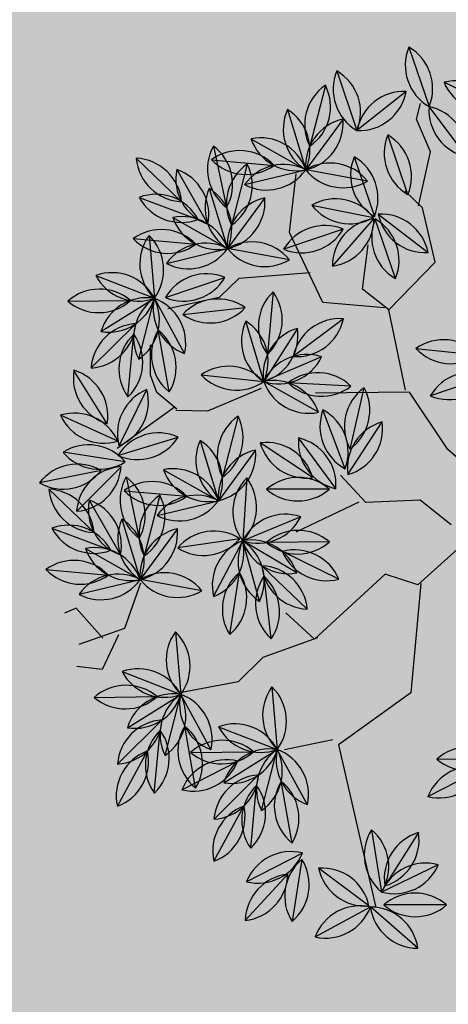
# Model space of a CAD drawing. Units: centimetres. Extents: x 58915 to 118006, y 135282 to 187460.
# Drawn here: x 99059 to 99148, y 166204 to 166409 of the extents above; entities that cross this region are included whole.
import ezdxf

# ---------------------------------------------------------------- set-up
doc = ezdxf.new("R2010")
doc.units = ezdxf.units.CM
doc.header["$LTSCALE"] = 10
doc.layers.add('ARVORES', color=70, linetype='Continuous')
doc.layers.add('GRAMA MAL-ME-QUER', color=91, linetype='Continuous')

# ---------------------------------------------------------------- blocks, each defined once
blk = doc.blocks.new('PITANGUEIRA')
at = {"layer": 'ARVORES', "color": 96, "linetype": 'ByBlock', "lineweight": -2}
for p, q in [((-0.7802, 0.2823), (-0.8794, 0.1968)), ((-0.7179, 0.1799), (-0.845, 0.1481)), ((-0.9757, 0.1578), (-0.845, 0.1481)), ((-0.8312, 0.1139), (-0.8581, 0.1341)), ((-0.8928, 0.1166), (-0.8579, -0.0097)), ((-0.6936, 0.0361), (-0.8242, 0.0458)), ((-0.6936, 0.0361), (-0.8242, 0.0458)), ((-0.6936, 0.0361), (-0.8242, 0.0458)), ((-0.6936, 0.0361), (-0.8242, 0.0458)), ((-0.6936, 0.0361), (-0.8242, 0.0458)), ((-0.6936, 0.0361), (-0.8242, 0.0458)), ((-0.6936, 0.0361), (-0.8242, 0.0458)), ((-0.6936, 0.0361), (-0.8242, 0.0458)), ((-0.3919, -0.0736), (-0.3285, 0.041)), ((-0.2794, 0.046), (-0.2891, -0.0846)), ((-0.68, -0.0368), (-0.5659, 0.0276)), ((-0.9885, 0), (-0.8579, -0.0097)), ((-0.9702, -0.0335), (-0.8661, -0.113)), ((-0.7524, -0.0304), (-0.8243, -0.1399)), ((-0.8096, -0.0364), (-0.6789, -0.0461)), ((-0.68, -0.1162), (-0.6897, -0.2468)), ((-0.8455, -0.2692), (-0.8243, -0.1399)), ((-0.92, -0.3126), (-0.8584, -0.197)), ((-0.5078, -0.1887), (-0.4763, -0.3158)), ((-0.2526, -0.2818), (-0.3587, -0.2049)), ((-0.2054, -0.3067), (-0.2785, -0.1979)), ((-0.6648, -0.2446), (-0.7367, -0.3542)), ((-0.3726, -0.2289), (-0.4299, -0.3467)), ((-0.8826, -0.2477), (-0.7785, -0.3273)), ((0.4127, -0.3676), (0.4624, -0.2464)), ((0.4772, -0.4147), (0.4675, -0.284)), ((-0.9449, -0.2977), (-0.8162, -0.3224)), ((-0.6167, -0.3017), (-0.5011, -0.3634)), ((-0.2186, -0.3071), (-0.3496, -0.302)), ((-0.3487, -0.3124), (-0.4523, -0.3926)), ((-0.1882, -0.3414), (-0.3157, -0.3717)), ((-0.7579, -0.4834), (-0.7367, -0.3542)), ((-0.6699, -0.3564), (-0.6497, -0.4101)), ((-0.6469, -0.4933), (-0.6091, -0.3679)), ((-0.1924, -0.354), (-0.2433, -0.4748)), ((-0.9299, -0.3872), (-0.7998, -0.3719)), ((-0.9066, -0.4818), (-0.8166, -0.3866)), ((-0.6933, -0.5132), (-0.6836, -0.3825)), ((-0.2281, -0.3769), (-0.3373, -0.4492)), ((-0.9842, -0.456), (-0.8639, -0.4041)), ((-0.6497, -0.4101), (-0.6699, -0.5176)), ((-0.5157, -0.5072), (-0.4523, -0.3926)), ((-0.0911, -0.3971), (-0.1413, -0.5181)), ((-0.0122, -0.4091), (-0.1111, -0.495)), ((-0.8325, -0.5268), (-0.7708, -0.4112)), ((-0.1627, -0.4314), (-0.1639, -0.5624)), ((-0.4066, -0.4701), (-0.3025, -0.5497)), ((-0.3275, -0.4639), (-0.2606, -0.5766)), ((0.7004, -0.4672), (0.6491, -0.5877)), ((-0.8253, -0.4941), (-0.7008, -0.5349)), ((-0.2811, -0.5037), (-0.1639, -0.5624)), ((0.0198, -0.494), (-0.1005, -0.5461)), ((-0.5092, -0.5824), (-0.6369, -0.553)), ((0.0471, -0.5875), (-0.0785, -0.5504)), ((-0.1702, -0.5661), (-0.2031, -0.6929)), ((0.7602, -0.5575), (0.6424, -0.615)), ((-0.7656, -0.7035), (-0.7159, -0.5823)), ((-0.6186, -0.7129), (-0.6673, -0.5912)), ((-0.5565, -0.6051), (-0.6144, -0.58)), ((-0.2819, -0.7059), (-0.2606, -0.5766)), ((0.0055, -0.6637), (-0.1058, -0.5946)), ((-0.5333, -0.6658), (-0.6486, -0.6036)), ((-0.5179, -0.607), (-0.5565, -0.6051)), ((-0.4291, -0.7324), (-0.4153, -0.6021)), ((0.6549, -0.7454), (0.6424, -0.615)), ((-0.4465, -0.7227), (-0.5321, -0.6235)), ((-0.3564, -0.7492), (-0.2948, -0.6336)), ((0.14, -0.625), (0.2645, -0.6659)), ((0.6391, -0.6169), (0.5259, -0.6829)), ((0.3949, -0.6527), (0.2645, -0.6659)), ((-0.319, -0.6844), (-0.2149, -0.7639)), ((0.4562, -0.7134), (0.3285, -0.684)), ((0.1997, -0.8345), (0.2495, -0.7133)), ((0.4836, -0.7017), (0.4932, -0.8324)), ((0.4953, -0.7079), (0.6065, -0.7772)), ((-0.4986, -0.7272), (-0.628, -0.7478)), ((-0.4109, -0.7238), (-0.4797, -0.8353)), ((-0.405, -0.7357), (-0.3556, -0.857)), ((-0.3812, -0.7344), (-0.2526, -0.7591)), ((0.3468, -0.8438), (0.2981, -0.7222)), ((0.4321, -0.7967), (0.3167, -0.7346)), ((0.2642, -0.8816), (0.2546, -0.7509)), ((0.5123, -0.7467), (0.5663, -0.8661)), ((-0.414, -0.7771), (-0.4402, -0.9055)), ((-0.044, -0.7654), (0.0805, -0.8062)), ((0.4273, -0.8784), (0.3459, -0.7757)), ((0.2109, -0.7931), (0.0805, -0.8062)), ((-0.3663, -0.8239), (-0.2362, -0.8086)), ((-0.4206, -0.8926), (-0.3003, -0.8408)), ((-0.343, -0.9185), (-0.253, -0.8233)), ((0.2721, -0.8537), (0.1444, -0.8243)), ((-0.2688, -0.9635), (-0.2072, -0.8478)), ((0.0157, -0.9748), (0.0654, -0.8536)), ((0.1627, -0.9842), (0.1141, -0.8625)), ((0.248, -0.9371), (0.1327, -0.8749)), ((0.2433, -1.0187), (0.1618, -0.9161))]:
    blk.add_line(p, q, dxfattribs=at)
at = {"layer": 'ARVORES', "color": 45, "linetype": 'ByBlock', "lineweight": -2}
for p, q in [((-0.7573, 0.1139), (-0.8312, 0.1139)), ((-0.6632, 0.0468), (-0.7573, 0.1139)), ((-0.6564, 0.0535), (-0.7035, 0.0333)), ((-0.5421, 0.0333), (-0.6564, 0.0535)), ((-0.4883, -0.0943), (-0.5421, 0.0333)), ((-0.0043, -0.0137), (-0.1724, -0.0943)), ((-0.5489, -0.1279), (-0.6295, -0.0809)), ((-0.0043, -0.0675), (0.063, -0.2623)), ((-0.4951, -0.101), (-0.5556, -0.2153)), ((-0.4883, -0.0943), (-0.5489, -0.1279)), ((-0.3203, -0.1279), (-0.4883, -0.0943)), ((-0.1724, -0.0943), (-0.3135, -0.1212)), ((-0.3135, -0.1212), (-0.3875, -0.3026)), ((-0.7169, -0.222), (-0.8245, -0.1615)), ((-0.0245, -0.1492), (-0.0973, -0.1889)), ((-0.0973, -0.1889), (-0.1371, -0.2948)), ((-0.5556, -0.2153), (-0.7169, -0.222)), ((-0.6228, -0.2153), (-0.6699, -0.3564)), ((0.063, -0.2623), (0.0159, -0.316)), ((0.063, -0.2556), (0.2647, -0.3631)), ((-0.1371, -0.2948), (-0.2099, -0.3213)), ((-0.1437, -0.3081), (-0.1371, -0.4536)), ((0.0159, -0.316), (0.0831, -0.5042)), ((0.2647, -0.3631), (0.305, -0.5445)), ((-0.4413, -0.4034), (-0.4413, -0.5243)), ((0.0831, -0.5042), (0.0092, -0.5378)), ((0.0831, -0.4974), (0.0764, -0.6184)), ((-0.4413, -0.5243), (-0.4682, -0.5848)), ((0.2915, -0.5512), (0.2714, -0.652)), ((0.305, -0.5445), (0.6479, -0.6049)), ((-0.4697, -0.5819), (-0.5179, -0.607)), ((-0.4755, -0.5858), (-0.4427, -0.7285)), ((0.0764, -0.6184), (0.1033, -0.6856)), ((0.1033, -0.6856), (0.0764, -0.8065)), ((-0.1656, -0.7931), (-0.0917, -0.8603)), ((-0.0917, -0.8603), (-0.0984, -0.961)), ((-0.0841, -0.8771), (-0.0311, -0.9367)), ((-0.0907, -0.9102), (-0.1702, -0.9367)), ((-0.1702, -0.9367), (-0.1702, -0.9631)), ((-0.0311, -0.9367), (-0.0576, -0.983))]:
    blk.add_line(p, q, dxfattribs=at)
at = {"layer": 'ARVORES', "color": 20, "linetype": 'ByBlock', "lineweight": -2}
for p, q in [((-0.8911, -0.0272), (-0.8243, -0.1399)), ((-0.7514, -0.157), (-0.6777, -0.0487)), ((-0.6179, -0.1669), (-0.6748, -0.0489)), ((-0.5426, -0.0562), (-0.6732, -0.0465)), ((-0.9545, -0.1259), (-0.8243, -0.1399)), ((-0.9282, -0.2198), (-0.8243, -0.1399)), ((-0.8035, -0.2415), (-0.7367, -0.3542)), ((-0.4525, -0.2616), (-0.4523, -0.3926)), ((-0.5268, -0.2848), (-0.4523, -0.3926)), ((-0.867, -0.3401), (-0.7367, -0.3542)), ((-0.8406, -0.434), (-0.7367, -0.3542)), ((-0.4523, -0.3926), (-0.5825, -0.3779)), ((0.6167, -0.4504), (0.6228, -0.5813)), ((0.5389, -0.4623), (0.6135, -0.5701)), ((-0.0583, -0.4849), (-0.1639, -0.5624)), ((-0.5705, -0.5218), (-0.7008, -0.5349)), ((-0.7922, -0.6288), (-0.7008, -0.5349)), ((-0.6804, -0.6644), (-0.7008, -0.5349)), ((-0.5967, -0.6145), (-0.7008, -0.5349)), ((0.4955, -0.5503), (0.6228, -0.5813)), ((-0.3909, -0.5626), (-0.2606, -0.5766)), ((-0.0807, -0.6636), (-0.1639, -0.5624)), ((-0.034, -0.5793), (-0.1639, -0.5624)), ((-0.3645, -0.6564), (-0.2606, -0.5766)), ((0.1731, -0.7598), (0.2645, -0.6659)), ((0.2849, -0.7953), (0.2645, -0.6659)), ((0.3687, -0.7454), (0.2645, -0.6659)), ((-0.2399, -0.6781), (-0.1731, -0.7908)), ((-0.1012, -0.6813), (-0.1731, -0.7908)), ((-0.4567, -0.7211), (-0.553, -0.81)), ((-0.3033, -0.7768), (-0.1731, -0.7908)), ((-0.277, -0.8706), (-0.1731, -0.7908)), ((-0.1943, -0.9201), (-0.1731, -0.7908)), ((-0.0109, -0.9001), (0.0805, -0.8062)), ((0.1846, -0.8858), (0.0805, -0.8062)), ((0.1009, -0.9357), (0.0805, -0.8062))]:
    blk.add_line(p, q, dxfattribs=at)
at = {"layer": 'ARVORES', "color": 94, "linetype": 'ByBlock', "lineweight": -2}
for centre, start, end in [((-0.879, 0.2966), 269.7398, 351.7426), ((-0.7806, 0.1824), 89.7398, 171.7426), ((-0.7632, 0.0909), 63.0428, 145.0456), ((-0.9159, 0.0778), 44.7592, 126.7621), ((-0.7998, 0.2371), 243.0428, 325.0456), ((-0.9048, 0.2281), 224.7592, 306.7621), ((-0.8027, 0.0736), 154.4718, 236.4747), ((-0.948, 0.0333), 334.4718, 56.4747), ((-0.7645, -0.0342), 44.7592, 126.7621), ((-0.7645, -0.0342), 44.7592, 126.7621), ((-0.7645, -0.0342), 44.7592, 126.7621), ((-0.7645, -0.0342), 44.7592, 126.7621), ((-0.7645, -0.0342), 44.7592, 126.7621), ((-0.7645, -0.0342), 44.7592, 126.7621), ((-0.7645, -0.0342), 44.7592, 126.7621), ((-0.7645, -0.0342), 44.7592, 126.7621), ((-0.7533, 0.1161), 224.7592, 306.7621), ((-0.7533, 0.1161), 224.7592, 306.7621), ((-0.7533, 0.1161), 224.7592, 306.7621), ((-0.7533, 0.1161), 224.7592, 306.7621), ((-0.7533, 0.1161), 224.7592, 306.7621), ((-0.7533, 0.1161), 224.7592, 306.7621), ((-0.7533, 0.1161), 224.7592, 306.7621), ((-0.7533, 0.1161), 224.7592, 306.7621), ((-0.2943, -0.0528), 110.0576, 192.0604), ((-0.4262, 0.0202), 290.0576, 12.0604), ((-0.2091, -0.0249), 134.7592, 216.7621), ((-0.3594, -0.0137), 314.7592, 36.7621), ((-0.5859, -0.0702), 78.4313, 160.4342), ((-0.66, 0.0611), 258.4313, 340.4342), ((-0.9288, -0.08), 44.7592, 126.7621), ((-0.9176, 0.0703), 224.7592, 306.7621), ((-0.7498, -0.1164), 44.7592, 126.7621), ((-0.9639, -0.1331), 11.6044, 93.6073), ((-0.8724, -0.0134), 191.6044, 273.6073), ((-0.7253, -0.1265), 105.7406, 187.7435), ((-0.8513, -0.0438), 285.7406, 7.7435), ((-0.7387, 0.0339), 224.7592, 306.7621), ((-0.6097, -0.1871), 134.7592, 216.7621), ((-0.76, -0.1759), 314.7592, 36.7621), ((-0.7605, -0.2168), 129.6644, 211.6673), ((-0.9092, -0.1924), 309.6644, 31.6673), ((-0.8227, -0.2902), 110.9343, 192.9372), ((-0.9557, -0.2193), 290.9343, 12.9372), ((-0.4189, -0.2341), 152.9254, 234.9283), ((-0.5652, -0.2704), 332.9254, 54.9283), ((-0.3499, -0.3044), 13.0621, 95.065), ((-0.2615, -0.1824), 193.0621, 275.065), ((-0.1794, -0.2103), 172.9109, 254.9138), ((-0.3045, -0.2944), 352.9109, 74.9138), ((-0.6377, -0.3407), 105.7406, 187.7435), ((-0.7638, -0.258), 285.7406, 7.7435), ((-0.3334, -0.3208), 113.0641, 195.067), ((-0.469, -0.2549), 293.0641, 15.067), ((-0.8763, -0.3474), 11.6044, 93.6073), ((-0.7848, -0.2276), 191.6044, 273.6073), ((0.5073, -0.3356), 116.7006, 198.7035), ((0.3679, -0.2784), 296.7006, 18.7035), ((-0.8947, -0.3841), 38.1247, 120.1276), ((-0.2871, -0.3799), 46.7342, 128.7371), ((0.5475, -0.3438), 143.2209, 225.2238), ((0.3972, -0.3549), 323.2209, 45.2238), ((-0.8663, -0.236), 218.1247, 300.1276), ((-0.5943, -0.3991), 20.932, 102.9349), ((-0.5234, -0.2661), 200.932, 282.9349), ((-0.2811, -0.2293), 226.7342, 308.7371), ((-0.3544, -0.4121), 86.7153, 168.7181), ((-0.4466, -0.2929), 266.7153, 348.7181), ((-0.2345, -0.4299), 62.3421, 144.345), ((-0.2693, -0.2832), 242.3421, 324.345), ((-0.856, -0.4544), 55.7148, 137.7176), ((-0.673, -0.431), 129.6644, 211.6673), ((-0.8217, -0.4066), 309.6644, 31.6673), ((-0.5558, -0.4524), 122.2222, 204.225), ((-0.7001, -0.4089), 302.2222, 24.225), ((-0.1484, -0.4436), 116.1653, 198.1682), ((-0.2873, -0.3851), 296.1653, 18.1682), ((-0.8737, -0.3047), 235.7148, 317.7176), ((-0.9164, -0.3825), 275.5895, 357.5924), ((-0.8069, -0.486), 95.5895, 177.5924), ((-0.6133, -0.4534), 134.7592, 216.7621), ((-0.7636, -0.4423), 314.7592, 36.7621), ((-0.2411, -0.4759), 82.4932, 164.4961), ((-0.3243, -0.3502), 262.4932, 344.4961), ((-0.8942, -0.4992), 72.3317, 154.3346), ((-0.9539, -0.3608), 252.3317, 334.3346), ((-0.4181, -0.4864), 110.0576, 192.0604), ((-0.55, -0.4134), 290.0576, 12.0604), ((-0.0466, -0.4864), 116.5134, 198.5163), ((-0.1858, -0.4288), 296.5134, 18.5163), ((-0.0122, -0.5089), 89.9931, 171.996), ((-0.1111, -0.3952), 269.9931, 351.996), ((-0.7351, -0.5044), 110.9343, 192.9372), ((-0.8681, -0.4335), 290.9343, 12.9372), ((-0.0879, -0.4976), 138.4425, 220.4453), ((-0.2387, -0.4962), 318.4425, 40.4453), ((-0.4003, -0.5698), 11.6044, 93.6073), ((-0.3087, -0.4501), 191.6044, 273.6073), ((-0.2292, -0.4818), 169.6754, 251.6783), ((-0.3589, -0.5587), 349.6754, 71.6783), ((0.7441, -0.557), 115.9225, 197.9253), ((0.6054, -0.4979), 295.9225, 17.9253), ((-0.7866, -0.5861), 30.8368, 112.8397), ((-0.0104, -0.5892), 72.4031, 154.406), ((-0.7396, -0.4429), 210.8368, 292.8397), ((-0.2563, -0.6004), 22.3772, 104.3801), ((-0.1887, -0.4657), 202.3772, 284.3801), ((-0.0703, -0.4509), 252.4031, 334.406), ((-0.5899, -0.6412), 36.0305, 118.0333), ((-0.5561, -0.4943), 216.0305, 298.0333), ((-0.037, -0.6412), 32.5284, 114.5312), ((0.0057, -0.4967), 212.5284, 294.5312), ((-0.1137, -0.6485), 124.4475, 206.4504), ((-0.2596, -0.6106), 304.4475, 26.4504), ((0.7344, -0.654), 75.0104, 157.0132), ((0.6683, -0.5185), 255.0104, 337.0132), ((-0.671, -0.6715), 116.7006, 198.7035), ((-0.8105, -0.6143), 296.7006, 18.7035), ((-0.573, -0.6241), 160.8109, 242.8138), ((-0.7129, -0.6801), 340.8109, 62.8138), ((-0.1969, -0.6535), 129.6644, 211.6673), ((-0.3456, -0.629), 309.6644, 31.6673), ((-0.0899, -0.6932), 17.1836, 99.1864), ((-0.0104, -0.5651), 197.1836, 279.1864), ((-0.6267, -0.701), 20.6856, 102.6885), ((-0.5552, -0.5684), 200.6856, 282.6885), ((-0.3473, -0.6752), 132.9104, 214.9132), ((-0.4971, -0.6592), 312.9104, 34.9132), ((0.6205, -0.715), 79.2497, 161.2526), ((0.7237, -0.6731), 144.4453, 226.4482), ((0.5736, -0.6874), 324.4453, 46.4482), ((-0.4322, -0.6239), 179.7787, 261.7816), ((-0.5464, -0.7223), 359.7787, 81.7816), ((-0.2591, -0.7269), 110.9343, 192.9372), ((-0.3921, -0.656), 290.9343, 12.9372), ((0.1788, -0.7171), 30.8368, 112.8397), ((0.2258, -0.5739), 210.8368, 292.8397), ((0.3373, -0.7343), 54.7606, 136.7635), ((0.5446, -0.5848), 259.2497, 341.2526), ((0.3221, -0.5843), 234.7606, 316.7635), ((0.3754, -0.7721), 36.0305, 118.0333), ((-0.3127, -0.784), 11.6044, 93.6073), ((-0.2212, -0.6643), 191.6044, 273.6073), ((0.4092, -0.6252), 216.0305, 298.0333), ((-0.5515, -0.8119), 58.0426, 140.0455), ((0.2943, -0.8025), 116.7006, 198.7035), ((0.1549, -0.7453), 296.7006, 18.7035), ((0.5635, -0.7615), 143.209, 225.2119), ((0.4132, -0.7726), 323.209, 45.2119), ((0.511, -0.8065), 17.0323, 99.0352), ((0.5908, -0.6786), 197.0323, 279.0352), ((-0.5752, -0.6631), 238.0426, 320.0455), ((-0.3812, -0.8192), 107.3226, 189.3255), ((-0.5094, -0.74), 287.3226, 9.3255), ((-0.3105, -0.768), 161.1459, 243.1488), ((-0.4501, -0.8248), 341.1459, 63.1488), ((-0.3311, -0.8207), 38.1247, 120.1276), ((-0.3027, -0.6727), 218.1247, 300.1276), ((0.3924, -0.755), 160.8109, 242.8138), ((0.2525, -0.811), 340.8109, 62.8138), ((0.3386, -0.832), 20.6856, 102.6885), ((0.4101, -0.6993), 200.6856, 282.6885), ((-0.0052, -0.8574), 30.8368, 112.8397), ((0.3346, -0.8107), 143.2209, 225.2238), ((0.1842, -0.8218), 323.2209, 45.2238), ((0.608, -0.7753), 163.3602, 245.3631), ((0.4707, -0.8375), 343.3602, 65.3631), ((-0.3533, -0.8564), 127.4738, 209.4767), ((-0.5009, -0.8262), 307.4738, 29.4767), ((0.0417, -0.7142), 210.8368, 292.8397), ((0.1533, -0.8746), 54.7606, 136.7635), ((0.4456, -0.7802), 177.4278, 259.4307), ((0.3276, -0.8739), 357.4278, 79.4307), ((-0.2924, -0.8911), 55.7148, 137.7176), ((0.1381, -0.7247), 234.7606, 316.7635), ((-0.31, -0.7414), 235.7148, 317.7176), ((0.1914, -0.9125), 36.0305, 118.0333), ((-0.3306, -0.9359), 72.3317, 154.3346), ((-0.3903, -0.7975), 252.3317, 334.3346), ((-0.3527, -0.8191), 275.5895, 357.5924), ((-0.2433, -0.9227), 95.5895, 177.5924), ((0.2252, -0.7656), 216.0305, 298.0333), ((-0.1715, -0.9411), 110.9343, 192.9372), ((-0.3045, -0.8702), 290.9343, 12.9372), ((0.1103, -0.9428), 116.7006, 198.7035), ((-0.0291, -0.8856), 296.7006, 18.7035), ((0.2084, -0.8954), 160.8109, 242.8138), ((0.0684, -0.9514), 340.8109, 62.8138), ((0.1546, -0.9723), 20.6856, 102.6885), ((0.2261, -0.8396), 200.6856, 282.6885), ((0.2616, -0.9206), 177.4278, 259.4307), ((0.1435, -1.0142), 357.4278, 79.4307)]:
    blk.add_arc(centre, 0.0999, start, end, dxfattribs=at)
at = {"layer": 'ARVORES', "color": 20, "linetype": 'ByBlock', "lineweight": -2}
for centre, start, end in [((-0.7929, -0.0451), 169.6754, 251.6783), ((-0.9225, -0.122), 349.6754, 71.6783), ((-0.6135, -0.1265), 44.7592, 126.7621), ((-0.6523, -0.1453), 104.7592, 186.7621), ((-0.7768, -0.0605), 284.7592, 6.7621), ((-0.5785, -0.0752), 164.7592, 246.7621), ((-0.7142, -0.1407), 344.7592, 66.7621), ((-0.6023, 0.0238), 224.7592, 306.7621), ((-0.8975, -0.2078), 42.8463, 124.8491), ((-0.8813, -0.058), 222.8463, 304.8491), ((-0.8303, -0.2396), 86.5315, 168.5344), ((-0.9221, -0.1201), 266.5315, 348.5344), ((-0.7053, -0.2594), 169.6754, 251.6783), ((-0.8349, -0.3363), 349.6754, 71.6783), ((-0.3771, -0.3269), 139.1015, 221.1043), ((-0.5278, -0.3272), 319.1015, 41.1043), ((-0.4275, -0.2958), 173.6264, 255.6293), ((-0.5515, -0.3815), 353.6264, 75.6293), ((-0.8099, -0.4221), 42.8463, 124.8491), ((-0.7937, -0.2722), 222.8463, 304.8491), ((-0.7427, -0.4538), 86.5315, 168.5344), ((-0.8345, -0.3343), 266.5315, 348.5344), ((-0.5259, -0.4601), 42.5553, 124.5581), ((-0.5089, -0.3103), 222.5553, 304.5581), ((0.695, -0.5124), 141.6751, 223.678), ((0.5444, -0.5194), 321.6751, 43.678), ((0.6382, -0.4733), 173.7039, 255.7068), ((0.5143, -0.5591), 353.7039, 75.7068), ((-0.0665, -0.5844), 85.2716, 167.2745), ((-0.1557, -0.4629), 265.2716, 347.2745), ((-0.6281, -0.6033), 54.7606, 136.7635), ((-0.6432, -0.4534), 234.7606, 316.7635), ((-0.6925, -0.6344), 94.7716, 176.7744), ((-0.8005, -0.5293), 274.7716, 356.7744), ((-0.6162, -0.5879), 147.9424, 229.9453), ((-0.6945, -0.6346), 11.6277, 93.6305), ((-0.7651, -0.6114), 327.9424, 49.9453), ((-0.603, -0.5148), 191.6277, 273.6305), ((-0.3338, -0.6445), 42.8463, 124.8491), ((-0.1087, -0.6456), 41.5863, 123.5892), ((0.5413, -0.639), 35.3031, 117.306), ((0.577, -0.4926), 215.3031, 297.306), ((-0.3177, -0.4947), 222.8463, 304.8491), ((-0.0641, -0.5651), 178.4534, 260.4563), ((-0.0892, -0.4961), 221.5863, 303.5892), ((-0.1805, -0.6609), 358.4534, 80.4563), ((-0.2667, -0.6763), 86.5315, 168.5344), ((-0.3585, -0.5568), 266.5315, 348.5344), ((0.2728, -0.7654), 94.7716, 176.7744), ((0.1648, -0.6603), 274.7716, 356.7744), ((0.3492, -0.7189), 147.9424, 229.9453), ((0.2709, -0.7655), 11.6277, 93.6305), ((0.3623, -0.6458), 191.6277, 273.6305), ((0.2003, -0.7423), 327.9424, 49.9453), ((-0.1417, -0.696), 169.6754, 251.6783), ((-0.2713, -0.7729), 349.6754, 71.6783), ((-0.0741, -0.7774), 105.7406, 187.7435), ((-0.2002, -0.6947), 285.7406, 7.7435), ((-0.5559, -0.7102), 271.7147, 353.7176), ((-0.4537, -0.8209), 91.7147, 173.7176), ((-0.2463, -0.8587), 42.8463, 124.8491), ((-0.2301, -0.7089), 222.8463, 304.8491), ((-0.1791, -0.8905), 86.5315, 168.5344), ((-0.2709, -0.771), 266.5315, 348.5344), ((-0.1093, -0.8677), 129.6644, 211.6673), ((-0.258, -0.8432), 309.6644, 31.6673), ((0.0888, -0.9057), 94.7716, 176.7744), ((-0.0192, -0.8006), 274.7716, 356.7744), ((0.1651, -0.8592), 147.9424, 229.9453), ((0.0868, -0.9059), 11.6277, 93.6305), ((0.1783, -0.7861), 191.6277, 273.6305), ((0.0162, -0.8827), 327.9424, 49.9453)]:
    blk.add_arc(centre, 0.0999, start, end, dxfattribs=at)

msp = doc.modelspace()

# ---------------------------------------------------------------- hatches: boundary and pattern name
at = {"layer": 'GRAMA MAL-ME-QUER'}
h = msp.add_hatch(color=256, dxfattribs=at)
edge = h.paths.add_edge_path()
edge.add_arc((102438.673, 130787.644), 35525, 89.9853601, 93.007049, ccw=False)
edge.add_line((102447.75, 166312.642), (105496.034, 166311.863))
edge.add_arc((104483.251, 165025.852), 1636.935, 51.778232, 101.299795)
edge.add_arc((103598.032, 168917.894), 2355.475, 251.685853, 283.865492, ccw=False)
edge.add_arc((101868.607, 164308.665), 2571.009, 67.369941, 102.867177)
edge.add_arc((101023.107, 168542.047), 1748.372, 220.812686, 278.981802, ccw=False)
edge.add_line((99699.851, 167399.332), (98315.474, 167504.918))
edge.add_arc((98307.869, 167405.207), 100, 85.63851, 168.10801)
edge.add_arc((94442.645, 168219.174), 3850, 329.606122, 348.10801, ccw=False)
edge.add_arc((97849.787, 166220.704), 100, 149.60612, 273.00705)
edge.add_line((97855.033, 166120.842), (100575.073, 166263.729))

# ---------------------------------------------------------------- block references
at = {"layer": 'ARVORES', "xscale": 100, "yscale": 100, "zscale": 100, "rotation": 292.9657499686677}
msp.add_blockref('PITANGUEIRA', (99163.669, 166307.714), dxfattribs=at)

doc.saveas('drawing.dxf')
